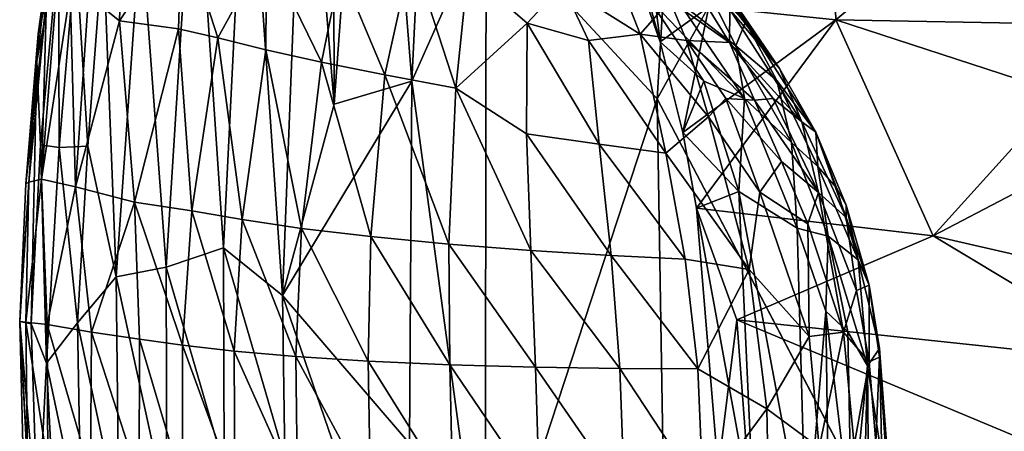
# Model space of a CAD drawing. Units: inches. Extents: x -22.6 to 18.9, y -34 to 22.7.
# Drawn here: x -22.6 to -7.8, y -4.7 to 1.5 of the extents above; entities that cross this region are included whole.
import ezdxf

# ---------------------------------------------------------------- set-up
doc = ezdxf.new("R2010")
doc.units = ezdxf.units.IN
doc.header["$MEASUREMENT"] = 0
doc.layers.add('SEAT-FABRIC', color=5, linetype='Continuous')

msp = doc.modelspace()

# ---------------------------------------------------------------- linework, layer by layer
at = {"layer": 'SEAT-FABRIC'}
for points in [[(-15.59, 3.121, 0.848), (-12.253, 12.983, 0.639), (-13.016, 0.344, 0.74)], [(-13.016, 0.344, 0.74), (-12.253, 12.983, 0.639), (-10.347, 5.124, 0.694)], [(-16.207, 10.866, 0.902), (-16.709, 0.613, 1.052), (-17.306, 8.125, 1.288)], [(-16.709, 0.613, 1.052), (-16.207, 10.866, 0.902), (-15.59, 3.121, 0.848)], [(-17.894, 5.922, 1.598), (-17.306, 8.125, 1.288), (-17.881, 0.266, 1.518)], [(-16.709, 0.613, 1.052), (-17.881, 0.266, 1.518), (-17.306, 8.125, 1.288)], [(-18.332, 5.739, 1.942), (-17.894, 5.922, 1.598), (-17.881, 0.266, 1.518)], [(-19.193, 5.162, 2.883), (-18.332, 5.739, 1.942), (-18.66, -2.613, 2.061)], [(-17.881, 0.266, 1.518), (-18.66, -2.613, 2.061), (-18.332, 5.739, 1.942)], [(-19.985, 4.582, 4.078), (-19.193, 5.162, 2.883), (-19.547, -1.897, 3.003)], [(-18.66, -2.613, 2.061), (-19.547, -1.897, 3.003), (-19.193, 5.162, 2.883)], [(-19.985, 4.582, 4.078), (-20.411, -2.189, 4.231), (-20.789, 2.957, 5.457)], [(-19.547, -1.897, 3.003), (-20.411, -2.189, 4.231), (-19.985, 4.582, 4.078)], [(-10.435, 4.577, 13.577), (-12.242, 1.727, 13.97), (-10.331, 1.533, 14.046)], [(-10.435, 4.577, 13.577), (-10.331, 1.533, 14.046), (-7.057, 4.272, 13.896)], [(-7.042, 1.476, 14.306), (-7.057, 4.272, 13.896), (-10.331, 1.533, 14.046)], [(-13.333, 4.134, 13.694), (-13.474, 2.625, 14.046), (-12.971, 1.202, 14.133)], [(-12.242, 1.727, 13.97), (-13.333, 4.134, 13.694), (-12.971, 1.202, 14.133)], [(-22.334, 1.321, 11.895), (-21.993, 3.501, 11.959), (-22.146, 2.695, 10.781)], [(-22.212, 1.843, 12.749), (-21.993, 3.501, 11.959), (-22.334, 1.321, 11.895)], [(-21.576, 1.895, 14.988), (-21.11, 1.519, 16.059), (-21.057, 3.329, 15.233)], [(-21.057, 3.329, 15.233), (-21.11, 1.519, 16.059), (-20.175, 2.941, 16.691)], [(-15.607, -7.548, 0.883), (-16.709, 0.613, 1.052), (-15.59, 3.121, 0.848)], [(-15.607, -7.548, 0.883), (-15.59, 3.121, 0.848), (-13.016, 0.344, 0.74)], [(-21.359, 2.681, 6.861), (-20.789, 2.957, 5.457), (-21.163, -2.332, 5.602)], [(-20.411, -2.189, 4.231), (-21.163, -2.332, 5.602), (-20.789, 2.957, 5.457)], [(-21.11, 1.519, 16.059), (-20.225, 1.396, 17.329), (-20.175, 2.941, 16.691)], [(-20.225, 1.396, 17.329), (-19.633, 1.263, 17.991), (-20.175, 2.941, 16.691)], [(-19.633, 1.263, 17.991), (-18.899, 2.599, 18.005), (-20.175, 2.941, 16.691)], [(-22.358, 0.914, 10.625), (-22.334, 1.321, 11.895), (-22.146, 2.695, 10.781)], [(-22.146, 2.695, 10.781), (-22.03, 2.605, 9.542), (-22.358, 0.914, 10.625)], [(-21.771, 2.578, 8.232), (-21.359, 2.681, 6.861), (-21.588, -0.368, 6.854)], [(-21.588, -0.368, 6.854), (-21.359, 2.681, 6.861), (-21.163, -2.332, 5.602)], [(-22.03, 2.605, 9.542), (-22.303, -0.347, 9.484), (-22.358, 0.914, 10.625)], [(-22.03, 2.605, 9.542), (-22.021, -0.389, 8.197), (-22.303, -0.347, 9.484)], [(-22.03, 2.605, 9.542), (-21.771, 2.578, 8.232), (-22.021, -0.389, 8.197)], [(-22.021, -0.389, 8.197), (-21.771, 2.578, 8.232), (-21.588, -0.368, 6.854)], [(-19.633, 1.263, 17.991), (-18.909, 1.084, 18.625), (-18.899, 2.599, 18.005)], [(-18.899, 2.599, 18.005), (-18.909, 1.084, 18.625), (-18.073, 0.899, 19.158)], [(-18.073, 0.899, 19.158), (-17.784, 2.294, 18.733), (-18.899, 2.599, 18.005)], [(-16.709, 2.545, 18.937), (-17.784, 2.294, 18.733), (-17.12, 0.706, 19.56)], [(-16.049, 0.505, 19.819), (-16.709, 2.545, 18.937), (-17.12, 0.706, 19.56)], [(-15.867, 2.258, 19.162), (-16.709, 2.545, 18.937), (-16.049, 0.505, 19.819)], [(-12.971, 1.202, 14.133), (-13.474, 2.625, 14.046), (-13.159, 1.875, 14.218)], [(-12.343, 2.142, 15.032), (-12.308, 2.382, 15.766), (-11.688, 1.503, 15.512)], [(-11.688, 1.503, 15.512), (-12.308, 2.382, 15.766), (-11.842, 1.779, 16.429)], [(-17.12, 0.706, 19.56), (-17.784, 2.294, 18.733), (-18.073, 0.899, 19.158)], [(-15.867, 2.258, 19.162), (-16.049, 0.505, 19.819), (-14.977, 1.486, 19.502)], [(-14.977, 1.486, 19.502), (-14.445, 2.053, 19.183), (-15.867, 2.258, 19.162)], [(-13.274, 1.317, 19.282), (-13.609, 2.181, 18.838), (-14.445, 2.053, 19.183)], [(-13.609, 2.181, 18.838), (-13.274, 1.317, 19.282), (-12.828, 1.825, 18.687)], [(-12.699, 1.803, 14.486), (-12.343, 2.142, 15.032), (-11.833, 1.145, 14.799)], [(-11.688, 1.503, 15.512), (-11.833, 1.145, 14.799), (-12.343, 2.142, 15.032)], [(-21.852, 1.956, 14.246), (-22.058, 1.97, 13.501), (-22.286, -0.865, 14.024)], [(-22.286, -0.865, 14.024), (-22.058, 1.97, 13.501), (-22.212, 1.843, 12.749)], [(-22.286, -0.865, 14.024), (-21.776, -0.977, 15.651), (-21.852, 1.956, 14.246)], [(-21.576, 1.895, 14.988), (-21.852, 1.956, 14.246), (-21.776, -0.977, 15.651)], [(-14.445, 2.053, 19.183), (-14.977, 1.486, 19.502), (-14.053, 1.225, 19.514)], [(-14.053, 1.225, 19.514), (-13.274, 1.317, 19.282), (-14.445, 2.053, 19.183)], [(-12.828, 1.825, 18.687), (-11.928, 1.194, 18.347), (-12.433, 2.008, 17.973)], [(-11.928, 1.194, 18.347), (-11.924, 1.688, 17.463), (-12.433, 2.008, 17.973)], [(-11.924, 1.688, 17.463), (-11.176, 0.803, 16.554), (-12.126, 2.05, 17.002)], [(-12.126, 2.05, 17.002), (-11.176, 0.803, 16.554), (-11.842, 1.779, 16.429)], [(-22.334, 1.321, 11.895), (-22.524, -0.933, 11.91), (-22.212, 1.843, 12.749)], [(-22.212, 1.843, 12.749), (-22.524, -0.933, 11.91), (-22.476, -0.907, 12.763)], [(-22.212, 1.843, 12.749), (-22.476, -0.907, 12.763), (-22.286, -0.865, 14.024)], [(-21.776, -0.977, 15.651), (-21.11, 1.519, 16.059), (-21.576, 1.895, 14.988)], [(-12.579, 1.223, 18.989), (-12.828, 1.825, 18.687), (-13.274, 1.317, 19.282)], [(-11.705, 0.349, 14.546), (-12.317, 0.609, 14.335), (-13.159, 1.875, 14.218)], [(-12.699, 1.803, 14.486), (-11.705, 0.349, 14.546), (-13.159, 1.875, 14.218)], [(-13.159, 1.875, 14.218), (-12.317, 0.609, 14.335), (-12.971, 1.202, 14.133)], [(-12.828, 1.825, 18.687), (-12.579, 1.223, 18.989), (-11.928, 1.194, 18.347)], [(-12.699, 1.803, 14.486), (-11.833, 1.145, 14.799), (-11.705, 0.349, 14.546)], [(-11.176, 0.803, 16.554), (-11.688, 1.503, 15.512), (-11.842, 1.779, 16.429)], [(-12.631, -0.163, 14.21), (-12.242, 1.727, 13.97), (-12.971, 1.202, 14.133)], [(-10.331, 1.533, 14.046), (-12.242, 1.727, 13.97), (-12.631, -0.163, 14.21)], [(-11.924, 1.688, 17.463), (-11.928, 1.194, 18.347), (-10.838, 0.001, 17.528)], [(-11.176, 0.803, 16.554), (-11.924, 1.688, 17.463), (-10.838, 0.001, 17.528)], [(-20.884, -1.21, 17.36), (-21.11, 1.519, 16.059), (-21.776, -0.977, 15.651)], [(-20.225, 1.396, 17.329), (-21.11, 1.519, 16.059), (-20.884, -1.21, 17.36)], [(-16.049, 0.505, 19.819), (-14.983, -0.18, 20.059), (-14.977, 1.486, 19.502)], [(-14.983, -0.18, 20.059), (-13.889, -0.339, 20.029), (-14.977, 1.486, 19.502)], [(-14.977, 1.486, 19.502), (-13.889, -0.339, 20.029), (-14.053, 1.225, 19.514)], [(-12.428, -1.301, 14.33), (-10.331, 1.533, 14.046), (-12.631, -0.163, 14.21)], [(-8.863, -1.716, 14.71), (-10.331, 1.533, 14.046), (-12.428, -1.301, 14.33)], [(-11.219, 0.622, 15.283), (-11.833, 1.145, 14.799), (-11.688, 1.503, 15.512)], [(-11.176, 0.803, 16.554), (-10.629, -0.156, 16.337), (-11.688, 1.503, 15.512)], [(-11.688, 1.503, 15.512), (-10.629, -0.156, 16.337), (-11.219, 0.622, 15.283)], [(-6.926, 0.427, 14.495), (-10.331, 1.533, 14.046), (-8.863, -1.716, 14.71)], [(-6.926, 0.427, 14.495), (-7.042, 1.476, 14.306), (-10.331, 1.533, 14.046)], [(-20.021, -1.338, 18.422), (-20.225, 1.396, 17.329), (-20.884, -1.21, 17.36)], [(-20.021, -1.338, 18.422), (-19.633, 1.263, 17.991), (-20.225, 1.396, 17.329)], [(-22.358, 0.914, 10.625), (-22.524, -0.933, 11.91), (-22.334, 1.321, 11.895)], [(-19.633, 1.263, 17.991), (-20.021, -1.338, 18.422), (-19.264, -1.47, 19.106)], [(-19.264, -1.47, 19.106), (-18.909, 1.084, 18.625), (-19.633, 1.263, 17.991)], [(-14.053, 1.225, 19.514), (-12.888, -0.47, 19.861), (-13.274, 1.317, 19.282)], [(-14.053, 1.225, 19.514), (-13.889, -0.339, 20.029), (-12.888, -0.47, 19.861)], [(-12.245, 0.075, 19.412), (-13.274, 1.317, 19.282), (-12.888, -0.47, 19.861)], [(-12.245, 0.075, 19.412), (-12.579, 1.223, 18.989), (-13.274, 1.317, 19.282)], [(-12.631, -0.163, 14.21), (-12.971, 1.202, 14.133), (-12.317, 0.609, 14.335)], [(-11.554, 0.327, 18.682), (-12.579, 1.223, 18.989), (-11.984, 0.351, 19.093)], [(-12.579, 1.223, 18.989), (-11.554, 0.327, 18.682), (-11.928, 1.194, 18.347)], [(-12.579, 1.223, 18.989), (-12.245, 0.075, 19.412), (-11.984, 0.351, 19.093)], [(-10.838, 0.001, 17.528), (-11.928, 1.194, 18.347), (-11.272, 0.351, 18.183)], [(-11.554, 0.327, 18.682), (-11.272, 0.351, 18.183), (-11.928, 1.194, 18.347)], [(-18.37, -1.603, 19.679), (-18.909, 1.084, 18.625), (-19.264, -1.47, 19.106)], [(-18.909, 1.084, 18.625), (-18.37, -1.603, 19.679), (-18.073, 0.899, 19.158)], [(-11.219, 0.622, 15.283), (-10.995, -0.314, 14.94), (-11.833, 1.145, 14.799)], [(-10.995, -0.314, 14.94), (-11.705, 0.349, 14.546), (-11.833, 1.145, 14.799)], [(-22.358, 0.914, 10.625), (-22.614, -3.005, 11.426), (-22.524, -0.933, 11.91)], [(-22.614, -3.005, 11.426), (-22.358, 0.914, 10.625), (-22.441, -3.037, 9.596)], [(-22.441, -3.037, 9.596), (-22.358, 0.914, 10.625), (-22.303, -0.347, 9.484)], [(-18.37, -1.603, 19.679), (-17.326, -1.727, 20.108), (-18.073, 0.899, 19.158)], [(-17.12, 0.706, 19.56), (-18.073, 0.899, 19.158), (-17.326, -1.727, 20.108)], [(-10.838, 0.001, 17.528), (-10.629, -0.156, 16.337), (-11.176, 0.803, 16.554)], [(-16.709, 0.613, 1.052), (-16.745, -4.841, 1.075), (-18.66, -2.613, 2.061)], [(-18.66, -2.613, 2.061), (-17.881, 0.266, 1.518), (-16.709, 0.613, 1.052)], [(-17.326, -1.727, 20.108), (-16.152, -1.839, 20.374), (-17.12, 0.706, 19.56)], [(-16.152, -1.839, 20.374), (-16.049, 0.505, 19.819), (-17.12, 0.706, 19.56)], [(-15.607, -7.548, 0.883), (-16.745, -4.841, 1.075), (-16.709, 0.613, 1.052)], [(-11.787, -1.048, 14.417), (-12.631, -0.163, 14.21), (-12.317, 0.609, 14.335)], [(-12.317, 0.609, 14.335), (-11.705, 0.349, 14.546), (-11.787, -1.048, 14.417)], [(-11.219, 0.622, 15.283), (-10.629, -0.156, 16.337), (-10.6, -0.673, 15.38)], [(-11.219, 0.622, 15.283), (-10.6, -0.673, 15.38), (-10.995, -0.314, 14.94)], [(-16.152, -1.839, 20.374), (-14.922, -1.934, 20.479), (-16.049, 0.505, 19.819)], [(-14.922, -1.934, 20.479), (-14.983, -0.18, 20.059), (-16.049, 0.505, 19.819)], [(-13.016, 0.344, 0.74), (-12.865, -9.114, 0.732), (-15.607, -7.548, 0.883)], [(-12.865, -9.114, 0.732), (-13.016, 0.344, 0.74), (-10.152, -5.117, 0.68)], [(-12.245, 0.075, 19.412), (-11.474, -1.058, 19.404), (-11.984, 0.351, 19.093)], [(-11.554, 0.327, 18.682), (-11.984, 0.351, 19.093), (-11.145, -0.595, 18.847)], [(-11.474, -1.058, 19.404), (-11.145, -0.595, 18.847), (-11.984, 0.351, 19.093)], [(-11.787, -1.048, 14.417), (-11.705, 0.349, 14.546), (-10.913, -1.602, 14.788)], [(-10.995, -0.314, 14.94), (-10.913, -1.602, 14.788), (-11.705, 0.349, 14.546)], [(-11.554, 0.327, 18.682), (-10.589, -1.063, 18.322), (-11.272, 0.351, 18.183)], [(-11.145, -0.595, 18.847), (-10.589, -1.063, 18.322), (-11.554, 0.327, 18.682)], [(-10.838, 0.001, 17.528), (-11.272, 0.351, 18.183), (-10.589, -1.063, 18.322)], [(-8.863, -1.716, 14.71), (-6.668, -0.569, 14.701), (-6.926, 0.427, 14.495)], [(-11.633, -2.222, 19.907), (-12.245, 0.075, 19.412), (-12.888, -0.47, 19.861)], [(-11.474, -1.058, 19.404), (-12.245, 0.075, 19.412), (-11.633, -2.222, 19.907)], [(-10.175, -1.442, 17.46), (-10.838, 0.001, 17.528), (-10.589, -1.063, 18.322)], [(-10.175, -1.442, 17.46), (-10.629, -0.156, 16.337), (-10.838, 0.001, 17.528)], [(-14.922, -1.934, 20.479), (-13.711, -2.011, 20.428), (-14.983, -0.18, 20.059)], [(-13.889, -0.339, 20.029), (-14.983, -0.18, 20.059), (-13.711, -2.011, 20.428)], [(-11.787, -1.048, 14.417), (-12.428, -1.301, 14.33), (-12.631, -0.163, 14.21)], [(-10.6, -0.673, 15.38), (-10.629, -0.156, 16.337), (-10.321, -0.994, 15.946)], [(-10.175, -1.442, 17.46), (-10.171, -1.255, 16.642), (-10.629, -0.156, 16.337)], [(-10.321, -0.994, 15.946), (-10.629, -0.156, 16.337), (-10.171, -1.255, 16.642)], [(-22.209, -3.633, 8.382), (-22.441, -3.037, 9.596), (-22.303, -0.347, 9.484)], [(-22.303, -0.347, 9.484), (-22.021, -0.389, 8.197), (-22.209, -3.633, 8.382)], [(-22.021, -0.389, 8.197), (-21.742, -3.023, 6.939), (-22.209, -3.633, 8.382)], [(-21.588, -0.368, 6.854), (-21.742, -3.023, 6.939), (-22.021, -0.389, 8.197)], [(-21.742, -3.023, 6.939), (-21.588, -0.368, 6.854), (-21.163, -2.332, 5.602)], [(-13.889, -0.339, 20.029), (-13.711, -2.011, 20.428), (-12.596, -2.067, 20.225)], [(-12.596, -2.067, 20.225), (-12.888, -0.47, 19.861), (-13.889, -0.339, 20.029)], [(-10.995, -0.314, 14.94), (-10.445, -1.722, 15.208), (-10.913, -1.602, 14.788)], [(-10.445, -1.722, 15.208), (-10.995, -0.314, 14.94), (-10.6, -0.673, 15.38)], [(-11.633, -2.222, 19.907), (-12.888, -0.47, 19.861), (-12.596, -2.067, 20.225)], [(-8.863, -1.716, 14.71), (-5.387, -2.513, 15.208), (-6.668, -0.569, 14.701)], [(-10.752, -1.534, 18.922), (-11.145, -0.595, 18.847), (-11.474, -1.058, 19.404)], [(-10.589, -1.063, 18.322), (-11.145, -0.595, 18.847), (-10.752, -1.534, 18.922)], [(-10.321, -0.994, 15.946), (-9.992, -2.074, 16.036), (-10.6, -0.673, 15.38)], [(-10.6, -0.673, 15.38), (-9.992, -2.074, 16.036), (-10.445, -1.722, 15.208)], [(-22.522, -3.014, 13.416), (-22.286, -0.865, 14.024), (-22.476, -0.907, 12.763)], [(-22.199, -3.05, 15.05), (-22.286, -0.865, 14.024), (-22.522, -3.014, 13.416)], [(-22.199, -3.05, 15.05), (-21.776, -0.977, 15.651), (-22.286, -0.865, 14.024)], [(-22.614, -3.005, 11.426), (-22.522, -3.014, 13.416), (-22.476, -0.907, 12.763)], [(-22.614, -3.005, 11.426), (-22.476, -0.907, 12.763), (-22.524, -0.933, 11.91)], [(-21.776, -0.977, 15.651), (-22.199, -3.05, 15.05), (-21.533, -3.167, 16.75)], [(-21.776, -0.977, 15.651), (-21.533, -3.167, 16.75), (-20.884, -1.21, 17.36)], [(-9.992, -2.074, 16.036), (-10.321, -0.994, 15.946), (-10.171, -1.255, 16.642)], [(-11.787, -1.048, 14.417), (-11.557, -6.048, 14.918), (-12.428, -1.301, 14.33)], [(-10.773, -6.423, 15.243), (-11.787, -1.048, 14.417), (-10.913, -1.602, 14.788)], [(-10.773, -6.423, 15.243), (-11.557, -6.048, 14.918), (-11.787, -1.048, 14.417)], [(-11.633, -2.222, 19.907), (-10.732, -3.232, 19.591), (-11.474, -1.058, 19.404)], [(-10.732, -3.232, 19.591), (-10.752, -1.534, 18.922), (-11.474, -1.058, 19.404)], [(-10.589, -1.063, 18.322), (-10.752, -1.534, 18.922), (-10.211, -3.162, 18.967)], [(-10.589, -1.063, 18.322), (-10.211, -3.162, 18.967), (-10.018, -2.537, 18.213)], [(-10.018, -2.537, 18.213), (-10.175, -1.442, 17.46), (-10.589, -1.063, 18.322)], [(-20.808, -3.268, 17.926), (-20.884, -1.21, 17.36), (-21.533, -3.167, 16.75)], [(-20.163, -3.359, 18.705), (-20.021, -1.338, 18.422), (-20.884, -1.21, 17.36)], [(-20.808, -3.268, 17.926), (-20.163, -3.359, 18.705), (-20.884, -1.21, 17.36)], [(-12.099, -5.236, 14.759), (-12.428, -1.301, 14.33), (-11.557, -6.048, 14.918)], [(-12.428, -1.301, 14.33), (-12.099, -5.236, 14.759), (-11.82, -2.98, 14.594)], [(-11.82, -2.98, 14.594), (-8.863, -1.716, 14.71), (-12.428, -1.301, 14.33)], [(-10.175, -1.442, 17.46), (-9.825, -2.46, 17.288), (-10.171, -1.255, 16.642)], [(-9.992, -2.074, 16.036), (-10.171, -1.255, 16.642), (-9.825, -2.46, 17.288)], [(-20.021, -1.338, 18.422), (-20.163, -3.359, 18.705), (-19.384, -3.449, 19.403)], [(-19.384, -3.449, 19.403), (-19.264, -1.47, 19.106), (-20.021, -1.338, 18.422)], [(-19.384, -3.449, 19.403), (-18.457, -3.533, 19.987), (-19.264, -1.47, 19.106)], [(-19.264, -1.47, 19.106), (-18.457, -3.533, 19.987), (-18.37, -1.603, 19.679)], [(-9.825, -2.46, 17.288), (-10.175, -1.442, 17.46), (-10.018, -2.537, 18.213)], [(-17.369, -3.603, 20.423), (-18.37, -1.603, 19.679), (-18.457, -3.533, 19.987)], [(-17.326, -1.727, 20.108), (-18.37, -1.603, 19.679), (-17.369, -3.603, 20.423)], [(-10.773, -6.423, 15.243), (-10.913, -1.602, 14.788), (-10.48, -2.847, 15.151)], [(-10.48, -2.847, 15.151), (-10.913, -1.602, 14.788), (-10.445, -1.722, 15.208)], [(-10.732, -3.232, 19.591), (-10.211, -3.162, 18.967), (-10.752, -1.534, 18.922)], [(-17.326, -1.727, 20.108), (-17.369, -3.603, 20.423), (-16.141, -3.655, 20.69)], [(-16.141, -3.655, 20.69), (-16.152, -1.839, 20.374), (-17.326, -1.727, 20.108)], [(-5.67, -3.63, 15.362), (-8.863, -1.716, 14.71), (-11.82, -2.98, 14.594)], [(-10.15, -3.158, 15.505), (-10.48, -2.847, 15.151), (-10.445, -1.722, 15.208)], [(-9.992, -2.074, 16.036), (-9.851, -3.669, 15.984), (-10.445, -1.722, 15.208)], [(-9.851, -3.669, 15.984), (-10.15, -3.158, 15.505), (-10.445, -1.722, 15.208)], [(-5.387, -2.513, 15.208), (-8.863, -1.716, 14.71), (-5.67, -3.63, 15.362)], [(-20.411, -2.189, 4.231), (-19.547, -1.897, 3.003), (-19.538, -5.183, 3.026)], [(-19.547, -1.897, 3.003), (-18.625, -5.058, 2.065), (-19.538, -5.183, 3.026)], [(-18.625, -5.058, 2.065), (-19.547, -1.897, 3.003), (-18.66, -2.613, 2.061)], [(-14.851, -3.69, 20.791), (-14.922, -1.934, 20.479), (-16.152, -1.839, 20.374)], [(-14.851, -3.69, 20.791), (-16.152, -1.839, 20.374), (-16.141, -3.655, 20.69)], [(-13.711, -2.011, 20.428), (-14.922, -1.934, 20.479), (-13.579, -3.71, 20.731)], [(-14.851, -3.69, 20.791), (-13.579, -3.71, 20.731), (-14.922, -1.934, 20.479)], [(-12.406, -3.716, 20.515), (-12.596, -2.067, 20.225), (-13.711, -2.011, 20.428)], [(-13.711, -2.011, 20.428), (-13.579, -3.71, 20.731), (-12.406, -3.716, 20.515)], [(-12.406, -3.716, 20.515), (-11.633, -2.222, 19.907), (-12.596, -2.067, 20.225)], [(-9.825, -2.46, 17.288), (-9.672, -3.408, 16.693), (-9.992, -2.074, 16.036)], [(-9.851, -3.669, 15.984), (-9.992, -2.074, 16.036), (-9.672, -3.408, 16.693)], [(-20.411, -2.189, 4.231), (-20.399, -5.829, 4.294), (-21.163, -2.332, 5.602)], [(-19.538, -5.183, 3.026), (-20.399, -5.829, 4.294), (-20.411, -2.189, 4.231)], [(-11.368, -4.318, 20.227), (-11.633, -2.222, 19.907), (-12.406, -3.716, 20.515)], [(-11.368, -4.318, 20.227), (-10.732, -3.232, 19.591), (-11.633, -2.222, 19.907)], [(-21.123, -5.948, 5.647), (-21.742, -3.023, 6.939), (-21.163, -2.332, 5.602)], [(-20.399, -5.829, 4.294), (-21.123, -5.948, 5.647), (-21.163, -2.332, 5.602)], [(-9.826, -3.613, 18.345), (-9.825, -2.46, 17.288), (-10.018, -2.537, 18.213)], [(-9.826, -3.613, 18.345), (-9.673, -3.542, 17.656), (-9.825, -2.46, 17.288)], [(-9.673, -3.542, 17.656), (-9.672, -3.408, 16.693), (-9.825, -2.46, 17.288)], [(-17.859, -4.935, 1.512), (-18.66, -2.613, 2.061), (-16.745, -4.841, 1.075)], [(-18.625, -5.058, 2.065), (-18.66, -2.613, 2.061), (-17.859, -4.935, 1.512)], [(-10.018, -2.537, 18.213), (-10.211, -3.162, 18.967), (-9.826, -3.613, 18.345)], [(-10.434, -6.181, 15.446), (-10.773, -6.423, 15.243), (-10.48, -2.847, 15.151)], [(-10.48, -2.847, 15.151), (-10.091, -6.057, 15.766), (-10.434, -6.181, 15.446)], [(-10.091, -6.057, 15.766), (-10.48, -2.847, 15.151), (-10.15, -3.158, 15.505)], [(-22.433, -6.412, 10.94), (-22.56, -5.054, 12.21), (-22.614, -3.005, 11.426)], [(-22.614, -3.005, 11.426), (-22.441, -3.037, 9.596), (-22.343, -6.178, 9.734)], [(-22.614, -3.005, 11.426), (-22.56, -5.054, 12.21), (-22.495, -5.105, 13.546)], [(-22.343, -6.178, 9.734), (-22.433, -6.412, 10.94), (-22.614, -3.005, 11.426)], [(-22.522, -3.014, 13.416), (-22.614, -3.005, 11.426), (-22.495, -5.105, 13.546)], [(-22.189, -5.167, 15.24), (-22.199, -3.05, 15.05), (-22.522, -3.014, 13.416)], [(-22.522, -3.014, 13.416), (-22.495, -5.105, 13.546), (-22.189, -5.167, 15.24)], [(-22.343, -6.178, 9.734), (-22.441, -3.037, 9.596), (-22.209, -3.633, 8.382)], [(-21.742, -3.023, 6.939), (-21.688, -6.091, 7.028), (-22.209, -3.633, 8.382)], [(-22.199, -3.05, 15.05), (-22.189, -5.167, 15.24), (-21.549, -5.29, 16.918)], [(-22.199, -3.05, 15.05), (-21.549, -5.29, 16.918), (-21.533, -3.167, 16.75)], [(-21.742, -3.023, 6.939), (-21.123, -5.948, 5.647), (-21.688, -6.091, 7.028)], [(-11.82, -2.98, 14.594), (-12.099, -5.236, 14.759), (-11.659, -5.127, 14.82)], [(-6.052, -5.385, 15.472), (-11.82, -2.98, 14.594), (-11.659, -5.127, 14.82)], [(-5.67, -3.63, 15.362), (-11.82, -2.98, 14.594), (-6.052, -5.385, 15.472)], [(-21.533, -3.167, 16.75), (-21.549, -5.29, 16.918), (-20.816, -5.383, 18.107)], [(-21.533, -3.167, 16.75), (-20.816, -5.383, 18.107), (-20.808, -3.268, 17.926)], [(-10.58, -4.898, 19.757), (-10.732, -3.232, 19.591), (-11.368, -4.318, 20.227)], [(-10.58, -4.898, 19.757), (-10.211, -3.162, 18.967), (-10.732, -3.232, 19.591)], [(-10.054, -4.865, 19.139), (-10.211, -3.162, 18.967), (-10.58, -4.898, 19.757)], [(-9.826, -3.613, 18.345), (-10.211, -3.162, 18.967), (-10.054, -4.865, 19.139)], [(-9.851, -3.669, 15.984), (-10.091, -6.057, 15.766), (-10.15, -3.158, 15.505)], [(-20.808, -3.268, 17.926), (-20.816, -5.383, 18.107), (-20.164, -5.455, 18.885)], [(-20.164, -5.455, 18.885), (-20.163, -3.359, 18.705), (-20.808, -3.268, 17.926)], [(-20.163, -3.359, 18.705), (-20.164, -5.455, 18.885), (-19.374, -5.52, 19.582)], [(-20.163, -3.359, 18.705), (-19.374, -5.52, 19.582), (-19.384, -3.449, 19.403)], [(-9.851, -3.669, 15.984), (-9.672, -3.408, 16.693), (-9.635, -5.046, 16.586)], [(-9.551, -5.352, 17.828), (-9.672, -3.408, 16.693), (-9.673, -3.542, 17.656)], [(-9.551, -5.352, 17.828), (-9.537, -5.237, 17.174), (-9.672, -3.408, 16.693)], [(-9.672, -3.408, 16.693), (-9.537, -5.237, 17.174), (-9.635, -5.046, 16.586)], [(-18.457, -3.533, 19.987), (-19.384, -3.449, 19.403), (-18.434, -5.575, 20.164)], [(-19.384, -3.449, 19.403), (-19.374, -5.52, 19.582), (-18.434, -5.575, 20.164)], [(-18.457, -3.533, 19.987), (-17.333, -5.614, 20.598), (-17.369, -3.603, 20.423)], [(-18.457, -3.533, 19.987), (-18.434, -5.575, 20.164), (-17.333, -5.614, 20.598)], [(-9.729, -4.82, 18.462), (-9.673, -3.542, 17.656), (-9.826, -3.613, 18.345)], [(-9.673, -3.542, 17.656), (-9.729, -4.82, 18.462), (-9.551, -5.352, 17.828)], [(-22.209, -3.633, 8.382), (-22.071, -6.366, 8.423), (-22.343, -6.178, 9.734)], [(-21.688, -6.091, 7.028), (-22.071, -6.366, 8.423), (-22.209, -3.633, 8.382)], [(-16.093, -5.634, 20.864), (-16.141, -3.655, 20.69), (-17.369, -3.603, 20.423)], [(-17.369, -3.603, 20.423), (-17.333, -5.614, 20.598), (-16.093, -5.634, 20.864)], [(-16.141, -3.655, 20.69), (-16.093, -5.634, 20.864), (-14.791, -5.64, 20.964)], [(-14.851, -3.69, 20.791), (-16.141, -3.655, 20.69), (-14.791, -5.64, 20.964)], [(-14.851, -3.69, 20.791), (-14.791, -5.64, 20.964), (-13.508, -5.633, 20.903)], [(-13.508, -5.633, 20.903), (-13.579, -3.71, 20.731), (-14.851, -3.69, 20.791)], [(-9.851, -3.669, 15.984), (-9.994, -9.016, 16.092), (-10.091, -6.057, 15.766)], [(-9.729, -4.82, 18.462), (-9.826, -3.613, 18.345), (-10.054, -4.865, 19.139)], [(-9.851, -3.669, 15.984), (-9.808, -8.916, 16.545), (-9.994, -9.016, 16.092)], [(-9.851, -3.669, 15.984), (-9.635, -5.046, 16.586), (-9.808, -8.916, 16.545)], [(-13.579, -3.71, 20.731), (-13.508, -5.633, 20.903), (-12.326, -5.617, 20.683)], [(-12.326, -5.617, 20.683), (-12.406, -3.716, 20.515), (-13.579, -3.71, 20.731)], [(-12.326, -5.617, 20.683), (-11.368, -4.318, 20.227), (-12.406, -3.716, 20.515)], [(-12.326, -5.617, 20.683), (-11.326, -6.322, 20.332), (-11.368, -4.318, 20.227)], [(-11.368, -4.318, 20.227), (-11.326, -6.322, 20.332), (-10.58, -4.898, 19.757)]]:
    msp.add_3dface(points, dxfattribs=at)
for points, invisible_edges in [([(-10.152, -5.117, 0.68), (-4.861, 6.204, 0.688), (7.293, 8.475, 0.684)], 15), ([(-10.152, -5.117, 0.68), (7.293, 8.475, 0.684), (-4.071, -7.871, 0.672)], 15), ([(-4.861, 6.204, 0.688), (-10.152, -5.117, 0.68), (-10.347, 5.124, 0.694)], 15), ([(-10.152, -5.117, 0.68), (-13.016, 0.344, 0.74), (-10.347, 5.124, 0.694)], 12)]:
    msp.add_3dface(points, dxfattribs=dict(at, invisible_edges=invisible_edges))

doc.saveas('drawing.dxf')
